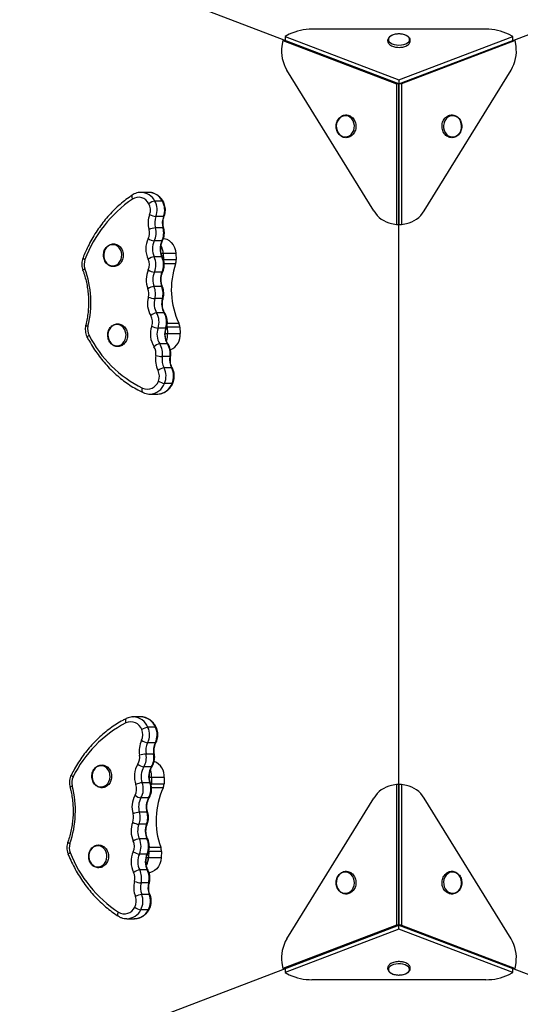
# Model space of a CAD drawing. Units: millimetres. Extents: x -2718 to 2998, y -2388 to 2614.
# Drawn here: x 398 to 711, y 113 to 727 of the extents above; entities that cross this region are included whole.
import ezdxf

# ---------------------------------------------------------------- set-up
doc = ezdxf.new("R2010")
doc.units = ezdxf.units.MM

msp = doc.modelspace()

# ---------------------------------------------------------------- linework, layer by layer
at = {"color": 7, "linetype": 'Continuous', "lineweight": 25}
for p, q in [((634.95, 687.12), (210.22, 849.36)), ((634.95, 687.12), (1059.68, 849.36)), ((689.25, 721.22), (580.65, 721.22)), ((562.37, 714.24), (561.89, 710.67)), ((562.37, 714.24), (633.37, 687.12)), ((563.95, 714.24), (562.37, 714.24)), ((566.51, 718.14), (563.95, 716.79)), ((563.95, 716.79), (634.95, 689.67)), ((563.95, 716.79), (563.95, 714.24)), ((563.95, 714.24), (634.95, 687.12)), ((634.95, 689.67), (705.95, 716.79)), ((634.95, 687.12), (705.95, 714.24)), ((707.53, 714.24), (636.53, 687.12)), ((705.95, 716.79), (703.39, 718.14)), ((705.95, 714.24), (705.95, 716.79)), ((707.53, 714.24), (705.95, 714.24)), ((708.01, 710.67), (707.53, 714.24)), ((619.23, 607.93), (564.93, 695.78)), ((650.67, 607.93), (704.97, 695.78)), ((634.95, 689.67), (634.95, 687.12)), ((634.95, 687.12), (633.37, 687.12)), ((633.37, 687.12), (633.37, 599.36)), ((634.95, 687.12), (634.95, 599.36)), ((636.53, 687.12), (634.95, 687.12)), ((634.95, 162.12), (634.95, 687.12)), ((634.95, 687.05), (634.95, 687.12)), ((636.53, 687.12), (636.53, 599.36)), ((478.72, 619.4), (473.99, 619.4)), ((487.3, 614.03), (482.56, 614.03)), ((487.98, 604.44), (483.25, 604.44)), ((487.67, 597.24), (482.94, 597.24)), ((630.33, 599.93), (633.37, 599.36)), ((633.37, 599.36), (634.95, 599.36)), ((634.95, 599.36), (636.53, 599.36)), ((636.53, 599.36), (639.57, 599.93)), ((486.95, 589.12), (482.22, 589.12)), ((486.91, 579.22), (482.18, 579.22)), ((487.84, 581.3), (488.04, 577.47)), ((495.72, 581.3), (487.84, 581.3)), ((495.72, 581.3), (495.93, 577.47)), ((488.04, 577.47), (495.93, 577.47)), ((487.03, 569.63), (482.3, 569.63)), ((486.88, 560.64), (482.15, 560.64)), ((487.28, 553.14), (482.55, 553.14)), ((488.39, 544.24), (483.66, 544.24)), ((489.3, 534.72), (484.56, 534.72)), ((490.3, 535.22), (490.51, 531.39)), ((498.19, 535.22), (490.3, 535.22)), ((498.19, 535.22), (498.39, 531.39)), ((490.51, 531.39), (498.39, 531.39)), ((490.39, 524.9), (485.66, 524.9)), ((491.97, 516.95), (487.24, 516.95)), ((493.04, 509.85), (488.31, 509.85)), ((493.39, 500.24), (488.66, 500.24)), ((479.42, 493.54), (484.16, 493.54)), ((468.9, 292.04), (469.14, 292.05)), ((473.87, 292.05), (469.14, 292.05)), ((483.02, 285.53), (478.29, 285.53)), ((482.82, 275.91), (478.09, 275.91)), ((481.84, 268.8), (477.11, 268.8)), ((480.38, 260.82), (475.65, 260.82)), ((480.59, 254.14), (480.44, 250.3)), ((488.47, 254.14), (480.59, 254.14)), ((488.47, 254.14), (488.32, 250.3)), ((479.42, 250.97), (474.69, 250.97)), ((480.44, 250.3), (488.32, 250.3)), ((633.37, 249.88), (630.33, 249.32)), ((633.37, 249.88), (633.37, 162.12)), ((634.95, 249.88), (633.37, 249.88)), ((634.95, 249.88), (634.95, 162.12)), ((636.53, 249.88), (634.95, 249.88)), ((636.53, 249.88), (636.53, 162.12)), ((639.57, 249.32), (636.53, 249.88)), ((478.65, 241.43), (473.92, 241.43)), ((564.93, 153.46), (619.23, 241.32)), ((704.97, 153.46), (650.67, 241.32)), ((477.67, 232.51), (472.94, 232.51)), ((477.37, 225.01), (472.64, 225.01)), ((477.65, 216.02), (472.92, 216.02)), ((477.67, 206.44), (472.94, 206.44)), ((478.78, 208.02), (478.63, 204.19)), ((478.63, 204.19), (486.51, 204.19)), ((486.66, 208.02), (478.78, 208.02)), ((486.66, 208.02), (486.51, 204.19)), ((477.85, 196.53), (473.12, 196.53)), ((478.68, 188.43), (473.95, 188.43)), ((479.1, 181.24), (474.37, 181.24)), ((465.15, 166.09), (469.88, 166.09)), ((478.55, 171.64), (473.82, 171.64)), ((210.22, -0.11), (634.95, 162.12)), ((633.37, 162.12), (562.37, 135)), ((634.95, 162.12), (563.95, 135)), ((634.95, 162.12), (633.37, 162.12)), ((634.95, 162.2), (634.95, 162.12)), ((636.53, 162.12), (634.95, 162.12)), ((634.95, 162.12), (705.95, 135)), ((634.95, 159.57), (634.95, 162.12)), ((634.95, 162.12), (1059.68, -0.11)), ((636.53, 162.12), (707.53, 135)), ((634.95, 159.57), (563.95, 132.45)), ((705.95, 132.45), (634.95, 159.57)), ((561.89, 138.58), (562.37, 135)), ((707.53, 135), (708.01, 138.58)), ((562.37, 135), (563.95, 135)), ((563.95, 135), (563.95, 132.45)), ((563.95, 132.45), (566.51, 131.11)), ((703.39, 131.11), (705.95, 132.45)), ((705.95, 135), (707.53, 135)), ((705.95, 132.45), (705.95, 135)), ((580.65, 128.03), (689.25, 128.03))]:
    msp.add_line(p, q, dxfattribs=at)
at = {"color": 8, "linetype": 'Continuous', "lineweight": 25}
for p, q in [((487.84, 581.3), (486.6, 581.3)), ((495.56, 574.83), (488.43, 574.83)), ((490.3, 535.22), (489.87, 535.22)), ((490.35, 537.79), (497.54, 537.79)), ((489.14, 531.39), (490.51, 531.39)), ((480.59, 254.14), (479.23, 254.14)), ((480.05, 250.3), (480.44, 250.3)), ((487.71, 247.73), (480.55, 247.73)), ((479.12, 210.65), (486.26, 210.65)), ((477.37, 204.19), (478.63, 204.19))]:
    msp.add_line(p, q, dxfattribs=at)
at = {"color": 8, "linetype": 'Continuous', "lineweight": 25, "flags": 128}
for points in [[(634.17, 718.3), (632.67, 718.11), (631.3, 717.75), (630.12, 717.23), (629.2, 716.58), (628.59, 715.83), (628.32, 715.03), (628.41, 714.22), (628.86, 713.45), (629.63, 712.75), (630.69, 712.16), (631.98, 711.71), (633.43, 711.44), (634.96, 711.34), (636.49, 711.44), (637.94, 711.72), (639.22, 712.16), (640.28, 712.75), (641.05, 713.45), (641.49, 714.23), (641.58, 715.04), (641.31, 715.84), (640.7, 716.58), (639.77, 717.23), (638.59, 717.75), (637.22, 718.11), (636.02, 718.28)], [(468.53, 617.74), (468.42, 617.65), (468.27, 617.41), (468.18, 617.08), (468.18, 616.69), (468.25, 616.24), (468.39, 615.74), (468.6, 615.23)], [(487.67, 597.24), (487.93, 597.22), (488.09, 597.17), (488.13, 597.11)], [(437.75, 578.6), (437.74, 578.55), (437.79, 578.4), (437.95, 578.21), (438.2, 577.99), (438.55, 577.75), (438.97, 577.51)], [(437.68, 570.76), (437.67, 570.8), (437.72, 570.95), (437.88, 571.13), (438.14, 571.34), (438.49, 571.56), (438.91, 571.8)], [(487.75, 553.28), (487.7, 553.22), (487.54, 553.16), (487.28, 553.14)], [(489.77, 534.87), (489.72, 534.81), (489.56, 534.74), (489.3, 534.72)], [(440.42, 528.87), (440.4, 528.96), (440.43, 529.15), (440.56, 529.39), (440.79, 529.67), (441.11, 529.97), (441.5, 530.28)], [(475.21, 494.51), (475.01, 494.65), (474.82, 494.9), (474.7, 495.25), (474.65, 495.67), (474.67, 496.15), (474.76, 496.67), (474.92, 497.21)], [(464.75, 291), (464.57, 290.86), (464.39, 290.61), (464.27, 290.27), (464.23, 289.85), (464.26, 289.37), (464.35, 288.85), (464.52, 288.31)], [(430.47, 255.97), (430.45, 255.89), (430.48, 255.69), (430.62, 255.46), (430.85, 255.19), (431.17, 254.9), (431.57, 254.6)], [(429.66, 248.17), (429.66, 248.19), (429.72, 248.3), (429.89, 248.44), (430.17, 248.59), (430.54, 248.76), (430.98, 248.93)], [(478.14, 232.38), (478.09, 232.44), (477.93, 232.49), (477.67, 232.51)], [(428.32, 214.03), (428.31, 213.99), (428.37, 213.85), (428.53, 213.68), (428.79, 213.48), (429.14, 213.26), (429.57, 213.04)], [(428.51, 206.19), (428.5, 206.25), (428.55, 206.41), (428.7, 206.6), (428.95, 206.83), (429.29, 207.07), (429.71, 207.33)], [(479.15, 188.55), (479.1, 188.5), (478.94, 188.45), (478.68, 188.43)], [(459.84, 167.65), (459.73, 167.75), (459.57, 167.99), (459.48, 168.32), (459.47, 168.72), (459.53, 169.18), (459.67, 169.67), (459.88, 170.19)]]:
    msp.add_lwpolyline(points, dxfattribs=at)
at = {"color": 7, "linetype": 'Continuous', "lineweight": 25, "flags": 128}
for points in [[(636.02, 718.28), (635.72, 718.3), (634.17, 718.3)], [(600.78, 667.26), (599.51, 666.89), (598.34, 666.19), (597.34, 665.19), (596.57, 663.95), (596.06, 662.53), (595.84, 661.01), (595.92, 659.48), (596.31, 658), (596.97, 656.67), (597.88, 655.56), (598.98, 654.72), (600.21, 654.2), (601.51, 654.03), (602.82, 654.22), (604.04, 654.76), (605.14, 655.61), (606.03, 656.74), (606.68, 658.08), (607.04, 659.56), (607.11, 661.1), (606.88, 662.62), (606.35, 664.03), (605.56, 665.26), (604.55, 666.24), (603.37, 666.92), (602.1, 667.27), (600.78, 667.26)], [(665.44, 666.31), (664.42, 665.35), (663.61, 664.14), (663.06, 662.74), (662.8, 661.23), (662.84, 659.69), (663.18, 658.2), (663.81, 656.84), (664.69, 655.7), (665.76, 654.82), (666.98, 654.25), (668.28, 654.04), (669.59, 654.18), (670.83, 654.67), (671.94, 655.48), (672.87, 656.57), (673.55, 657.89), (673.96, 659.35), (674.07, 660.89), (673.87, 662.41), (673.38, 663.84), (672.63, 665.1), (671.65, 666.12), (670.49, 666.85), (669.22, 667.24), (667.91, 667.28), (666.63, 666.96), (665.44, 666.31)], [(487.93, 590.63), (488.37, 590.58), (489.99, 590.13), (491.51, 589.32), (492.86, 588.17), (493.99, 586.74), (494.87, 585.07), (495.46, 583.23), (495.72, 581.3)], [(461.91, 580.61), (461.68, 582.13), (461.16, 583.54), (460.37, 584.77), (459.36, 585.76), (458.19, 586.45), (456.91, 586.79), (455.6, 586.79), (454.32, 586.42), (453.15, 585.73), (452.15, 584.73), (451.38, 583.49), (450.86, 582.07), (450.64, 580.55), (450.72, 579.01), (451.11, 577.54), (451.77, 576.21), (452.67, 575.09), (453.77, 574.25), (455, 573.73), (456.31, 573.56), (457.61, 573.75), (458.84, 574.28), (459.93, 575.13), (460.82, 576.26), (461.47, 577.6), (461.84, 579.08), (461.91, 580.61)], [(464.59, 530.71), (464.35, 532.23), (463.83, 533.64), (463.04, 534.87), (462.03, 535.86), (460.86, 536.54), (459.58, 536.89), (458.27, 536.89), (456.99, 536.52), (455.83, 535.82), (454.83, 534.83), (454.05, 533.59), (453.53, 532.17), (453.31, 530.65), (453.39, 529.11), (453.78, 527.64), (454.44, 526.31), (455.34, 525.19), (456.44, 524.35), (457.67, 523.83), (458.98, 523.66), (460.28, 523.84), (461.51, 524.38), (462.6, 525.23), (463.5, 526.36), (464.15, 527.7), (464.52, 529.17), (464.59, 530.71)], [(454.66, 254.64), (454.57, 256.17), (454.18, 257.65), (453.51, 258.97), (452.6, 260.08), (451.49, 260.91), (450.25, 261.42), (448.95, 261.58), (447.65, 261.38), (446.42, 260.84), (445.34, 259.98), (444.45, 258.84), (443.81, 257.5), (443.45, 256.02), (443.39, 254.48), (443.63, 252.96), (444.16, 251.56), (444.96, 250.33), (445.97, 249.35), (447.15, 248.68), (448.43, 248.34), (449.74, 248.36), (451.01, 248.73), (452.18, 249.44), (453.17, 250.45), (453.94, 251.69), (454.45, 253.12), (454.66, 254.64)], [(452.7, 204.69), (452.6, 206.23), (452.21, 207.7), (451.54, 209.02), (450.63, 210.13), (449.53, 210.96), (448.29, 211.47), (446.99, 211.63), (445.69, 211.44), (444.46, 210.89), (443.37, 210.03), (442.49, 208.9), (441.84, 207.55), (441.48, 206.07), (441.42, 204.53), (441.67, 203.02), (442.2, 201.61), (443, 200.38), (444.01, 199.41), (445.19, 198.73), (446.47, 198.39), (447.78, 198.41), (449.05, 198.79), (450.21, 199.49), (451.21, 200.5), (451.98, 201.75), (452.48, 203.17), (452.7, 204.69)], [(478.78, 208.41), (478.78, 208.36), (478.78, 208.02)], [(486.51, 204.19), (486.27, 202.25), (485.71, 200.4), (484.86, 198.72), (483.75, 197.26), (482.41, 196.09), (480.9, 195.24), (479.29, 194.76), (478.99, 194.72)], [(606.59, 191.38), (605.9, 192.69), (604.98, 193.78), (603.86, 194.59), (602.61, 195.07), (601.31, 195.21), (600.01, 194.98), (598.79, 194.41), (597.72, 193.53), (596.85, 192.37), (596.23, 191.02), (595.89, 189.53), (595.85, 187.99), (596.12, 186.48), (596.67, 185.08), (597.49, 183.87), (598.52, 182.92), (599.71, 182.27), (600.99, 181.96), (602.3, 182), (603.57, 182.4), (604.72, 183.14), (605.7, 184.16), (606.45, 185.43), (606.93, 186.86), (607.12, 188.38), (607.01, 189.92), (606.59, 191.38)], [(672.57, 193.08), (671.58, 194.08), (670.41, 194.78), (669.14, 195.16), (667.83, 195.17), (666.55, 194.83), (665.37, 194.16), (664.36, 193.18), (663.57, 191.95), (663.03, 190.54), (662.79, 189.03), (662.85, 187.49), (663.22, 186.01), (663.86, 184.67), (664.75, 183.53), (665.84, 182.67), (667.06, 182.13), (668.36, 181.93), (669.67, 182.1), (670.9, 182.61), (672.01, 183.44), (672.92, 184.55), (673.59, 185.88), (673.97, 187.35), (674.06, 188.89), (673.85, 190.41), (673.34, 191.83), (672.57, 193.08)], [(637.45, 137.64), (635.97, 137.86), (634.43, 137.89), (632.91, 137.73), (631.51, 137.4), (630.29, 136.9), (629.33, 136.27), (628.67, 135.53), (628.34, 134.74), (628.38, 133.93), (628.76, 133.15), (629.48, 132.43), (630.5, 131.82), (631.75, 131.35), (633.18, 131.05), (634.7, 130.92), (636.24, 130.99), (637.71, 131.24), (639.03, 131.66), (640.12, 132.22), (640.94, 132.91), (641.44, 133.68), (641.59, 134.48), (641.38, 135.29), (640.82, 136.04), (639.94, 136.71), (638.8, 137.25), (637.45, 137.64)]]:
    msp.add_lwpolyline(points, dxfattribs=at)
at = {"color": 7, "linetype": 'Continuous', "lineweight": 25}
for centre, radius, start, end in [((580.03, 690.08), 31.15, 88.84951, 115.72092), ((689.87, 690.08), 31.15, 64.27908, 91.15049), ((584.39, 707.51), 22.72, 172.01277, 211.07204), ((685.51, 707.51), 22.72, 328.92796, 7.98723), ((513.61, 549.38), 79.77, 124.34998, 159.34981), ((472.45, 609.21), 7.15, 26.08856, 122.57224), ((483.69, 606.62), 7.49, 98.61951, 130.02561), ((471.93, 608.5), 7.94, 339.11158, 29.05851), ((472.62, 608.5), 11.38, 339.11158, 29.05851), ((477.35, 608.5), 11.38, 339.11158, 29.05851), ((493.37, 600.37), 14.99, 159.27388, 195.76322), ((484.35, 614.74), 10.36, 241.08461, 263.88603), ((494.01, 600.37), 11.51, 159.27388, 195.76322), ((498.74, 600.37), 11.51, 159.27388, 195.76322), ((633.8, 616.45), 16.88, 210.32173, 258.14103), ((636.1, 616.45), 16.88, 281.85897, 329.67827), ((471.27, 594.12), 7.97, 334.07123, 15.84793), ((484.03, 583.72), 13.56, 94.61862, 112.04838), ((471.94, 594.12), 11.43, 334.07123, 15.84793), ((476.67, 594.12), 11.43, 334.07123, 15.84793), ((491.79, 584.13), 14.85, 154.0244, 205.52984), ((483.34, 597.4), 8.35, 234.10262, 262.3245), ((492.47, 584.13), 11.4, 154.0244, 205.52984), ((497.2, 584.13), 11.4, 154.0244, 205.52984), ((476.65, 580.75), 11.2, 2.79336, 28.46311), ((476.65, 580.75), 11.2, 2.79874, 28.10631), ((483.3, 570.79), 8.49, 97.5384, 125.29211), ((471.21, 574.3), 7.96, 335.85977, 25.50641), ((471.88, 574.3), 11.41, 335.85977, 25.50641), ((476.61, 574.3), 11.41, 335.85977, 25.50641), ((446.54, 574.58), 8.11, 158.81863, 200.04301), ((381.02, 550.72), 61.62, 346.12111, 20.00642), ((542.09, 558.75), 49.23, 160.93439, 205.19314), ((488.99, 577.09), 6.95, 341.01149, 3.14191), ((492.08, 564.96), 14.91, 155.89881, 202.18751), ((483.41, 578.53), 8.96, 236.56763, 262.88078), ((492.74, 564.96), 11.44, 155.89881, 202.18751), ((497.47, 564.96), 11.44, 155.89881, 202.18751), ((483.25, 550.98), 9.72, 96.53469, 120.81569), ((470.85, 556.31), 8.01, 343.99766, 22.12987), ((471.5, 556.31), 11.49, 343.99766, 22.12987), ((476.24, 556.31), 11.49, 343.99766, 22.12987), ((492.75, 549.98), 14.79, 163.82287, 210.36888), ((483.64, 566.47), 13.38, 247.64537, 265.31547), ((493.45, 549.98), 11.35, 163.82287, 210.36888), ((498.18, 549.98), 11.35, 163.82287, 210.36888), ((484.78, 537.14), 7.19, 99.01009, 131.71429), ((473.16, 538.51), 7.92, 340.54375, 30.35318), ((473.85, 538.5), 11.36, 340.54375, 30.35318), ((478.58, 538.5), 11.36, 340.54375, 30.35318), ((448.65, 533.99), 8.05, 165.98973, 207.42247), ((494.54, 530.94), 14.75, 160.48912, 212.22707), ((485.66, 545.79), 11.13, 243.09948, 264.32873), ((495.24, 530.94), 11.32, 160.48912, 212.22707), ((499.97, 530.94), 11.32, 160.48912, 212.22707), ((483.32, 534.85), 6.99, 3.05246, 10.81811), ((483.32, 534.85), 6.99, 3.05315, 10.45501), ((491.4, 534.88), 6.79, 2.90164, 25.37084), ((508.28, 564.36), 74.98, 207.04093, 243.58184), ((478.99, 530.75), 11.53, 340.15696, 3.18827), ((478.99, 530.75), 11.54, 340.55922, 3.18429), ((488.56, 530.33), 9.89, 292.33443, 6.21051), ((486.79, 518.19), 6.8, 99.57457, 134.13599), ((475.43, 518.88), 7.84, 350.09242, 32.33676), ((476.16, 518.88), 11.25, 350.09242, 32.33676), ((480.89, 518.88), 11.25, 350.09242, 32.33676), ((497.76, 515.02), 14.82, 170.24497, 207.01675), ((488.32, 539.07), 22.15, 256.52467, 267.20154), ((498.45, 515.02), 11.38, 170.24497, 207.01675), ((503.18, 515.02), 11.38, 170.24497, 207.01675), ((489.43, 501.88), 8.05, 97.98862, 127.27418), ((477.47, 504.68), 7.95, 337.10479, 26.98166), ((478.15, 504.68), 11.41, 337.10479, 26.98166), ((482.88, 504.68), 11.41, 337.10479, 26.98166), ((477.84, 503.97), 7.35, 246.6276, 341.09927), ((489.76, 509.62), 9.45, 238.28601, 263.26533), ((467.57, 281.66), 7.32, 19.82219, 114.5987), ((499.59, 221.07), 75.84, 117.5479, 153.76226), ((467.17, 280.94), 7.96, 333.83833, 23.70028), ((479.4, 276.47), 9.13, 96.98285, 122.82438), ((467.85, 280.94), 11.41, 333.83833, 23.70028), ((472.58, 280.94), 11.41, 333.83833, 23.70028), ((487.64, 270.88), 14.85, 153.82953, 190.546), ((479.2, 284.13), 8.29, 233.82614, 262.26176), ((488.32, 270.88), 11.4, 153.82953, 190.546), ((493.05, 270.88), 11.4, 153.82953, 190.546), ((465.31, 266.71), 7.86, 328.52748, 10.68969), ((478.19, 248.4), 20.43, 93.03842, 104.61715), ((466.03, 266.7), 11.28, 328.52748, 10.68969), ((470.76, 266.7), 11.28, 328.52748, 10.68969), ((484.63, 254.9), 14.78, 148.61639, 200.29864), ((476.78, 267.69), 6.97, 226.94804, 260.67873), ((485.33, 254.91), 11.34, 148.61639, 200.29864), ((490.06, 254.91), 11.34, 148.61639, 200.29864), ((469.1, 254.62), 11.5, 357.60632, 20.98102), ((469.1, 254.61), 11.5, 357.61001, 20.63366), ((478.48, 254.93), 10.03, 355.43401, 68.39963), ((438.78, 250.99), 8.07, 153.41743, 194.80239), ((371.34, 233.3), 61.66, 340.8149, 14.68346), ((463.33, 247.03), 7.93, 330.48432, 20.24809), ((475.79, 240.35), 10.68, 95.91704, 118.02098), ((464.02, 247.04), 11.38, 330.48432, 20.24809), ((468.75, 247.04), 11.38, 330.48432, 20.24809), ((473.44, 250.58), 7.01, 350.98294, 357.75736), ((473.43, 250.58), 7.01, 351.32823, 357.75681), ((532.62, 227.4), 49.29, 155.64157, 199.85679), ((481.51, 250.55), 6.82, 335.4867, 357.90029), ((633.8, 232.79), 16.88, 101.85897, 149.67827), ((636.1, 232.79), 16.88, 30.32173, 78.14103), ((483.12, 235.83), 14.81, 150.47591, 196.96532), ((475.04, 248.73), 7.38, 229.37554, 261.24227), ((483.81, 235.83), 11.37, 150.47591, 196.96532), ((488.54, 235.83), 11.37, 150.47591, 196.96532), ((461.28, 229.19), 8.02, 338.69245, 16.80591), ((474.03, 219.82), 12.74, 94.92809, 113.48358), ((461.93, 229.19), 11.5, 338.69245, 16.80591), ((466.66, 229.19), 11.5, 338.69245, 16.80591), ((482.63, 220.84), 14.9, 158.61915, 204.91944), ((473.75, 235.03), 10.08, 240.29903, 263.71248), ((483.29, 220.84), 11.44, 158.61915, 204.91944), ((488.02, 220.84), 11.44, 158.61915, 204.91944), ((474.03, 207.41), 8.68, 97.36826, 124.53896), ((462.57, 211.21), 11.42, 335.30713, 24.95125), ((467.3, 211.21), 11.42, 335.30713, 24.95125), ((437.23, 210.37), 8.11, 160.76564, 201.99745), ((461.9, 211.21), 7.96, 335.30713, 24.95125), ((479.73, 208.3), 6.93, 357.6598, 19.82439), ((503.14, 236.15), 78.88, 201.42894, 236.73751), ((482.61, 201.67), 14.85, 155.27952, 206.79087), ((474.05, 215.13), 8.77, 235.81277, 262.71102), ((483.29, 201.67), 11.4, 155.27952, 206.79087), ((488.02, 201.67), 11.4, 155.27952, 206.79087), ((467.38, 204.58), 11.25, 332.65731, 357.99977), ((467.38, 204.58), 11.26, 333.00701, 357.99471), ((474.24, 188.51), 8.1, 97.92575, 126.99834), ((462.25, 191.4), 7.96, 344.94625, 26.76475), ((462.93, 191.39), 11.42, 344.94625, 26.76475), ((467.66, 191.39), 11.42, 344.94625, 26.76475), ((484.41, 185.46), 14.98, 165.04007, 201.54896), ((475.04, 202.68), 14.29, 249.08301, 265.62428), ((485.06, 185.46), 11.5, 165.04007, 201.54896), ((489.79, 185.46), 11.5, 165.04007, 201.54896), ((463.1, 177.02), 7.94, 331.77179, 21.68523), ((475.47, 171.33), 9.97, 96.36075, 120.03176), ((463.78, 177.03), 11.39, 331.77179, 21.68523), ((468.51, 177.03), 11.39, 331.77179, 21.68523), ((463.61, 176.31), 7.17, 238.63908, 334.89676), ((474.94, 179.26), 7.7, 231.06824, 261.63212), ((584.39, 141.73), 22.72, 148.92796, 187.98723), ((685.51, 141.73), 22.72, 352.01277, 31.07204), ((580.03, 159.16), 31.15, 244.27908, 271.15049), ((689.87, 159.16), 31.15, 268.84951, 295.72092)]:
    msp.add_arc(centre, radius, start, end, dxfattribs=at)
at = {"color": 8, "linetype": 'Continuous', "lineweight": 25}
for centre, radius, start, end in [((473.71, 609.44), 9.97, 27.40336, 88.38298), ((478.44, 609.44), 9.97, 27.40246, 88.41438), ((487.39, 613.54), 0.496, 37.67825, 100.84739), ((488.1, 604.88), 0.46, 255.49967, 321.42845), ((487.05, 589.59), 0.479, 257.69154, 322.73575), ((487.02, 578.75), 0.476, 37.26696, 102.51803), ((487.14, 570.09), 0.47, 256.85745, 322.59059), ((486.99, 560.19), 0.463, 37.91187, 103.96953), ((488.48, 543.75), 0.505, 38.0601, 100.24265), ((441.05, 537.94), 2.02, 219.53377, 263.75332), ((490.47, 524.39), 0.517, 38.8061, 99.38009), ((492.1, 517.49), 0.558, 255.97011, 304.99532), ((493.14, 509.38), 0.484, 37.30059, 101.82998), ((478.98, 503.86), 10.33, 273.01982, 339.49159), ((483.72, 503.85), 10.32, 272.40293, 339.51209), ((493.5, 500.69), 0.465, 256.30327, 322.31292), ((468.73, 281.79), 10.27, 21.38737, 87.71447), ((473.46, 281.79), 10.27, 21.38737, 87.71447), ((483.13, 285.07), 0.468, 37.49077, 103.34163), ((482.92, 276.38), 0.48, 257.78756, 322.73265), ((481.98, 268.28), 0.533, 52.84276, 104.5935), ((480.47, 261.32), 0.511, 260.23583, 321.55075), ((479.54, 250.53), 0.458, 38.8082, 104.77389), ((478.74, 241.92), 0.499, 259.36787, 322.19523), ((477.49, 225.46), 0.461, 255.70756, 321.74349), ((477.76, 215.56), 0.474, 37.28486, 102.77825), ((477.78, 206.9), 0.472, 257.10427, 322.68497), ((477.95, 196.06), 0.483, 37.27884, 101.928), ((479.21, 180.79), 0.461, 38.14002, 104.20037), ((464.85, 176.1), 10.01, 271.61255, 333.53441), ((469.58, 176.1), 10.02, 271.68456, 333.53229), ((478.64, 172.12), 0.491, 258.76052, 322.51095)]:
    msp.add_arc(centre, radius, start, end, dxfattribs=at)
at = {"color": 7, "linetype": 'Continuous', "lineweight": 25}
for points, knots in [([(634.17, 718.3), (633.91, 718.28), (633.16, 718.22), (631.96, 717.98), (630.65, 717.54), (629.52, 716.93), (628.66, 716.2), (628.1, 715.37), (627.82, 714.48), (627.86, 713.56), (628.21, 712.69), (628.83, 711.91), (629.7, 711.23), (630.81, 710.67), (632.13, 710.25), (633.57, 710), (635.07, 709.93), (636.56, 710.03), (637.99, 710.31), (639.29, 710.75), (640.41, 711.36), (641.26, 712.1), (641.82, 712.93), (642.08, 713.82), (642.04, 714.74), (641.67, 715.62), (641.05, 716.39), (640.18, 717.06), (639.05, 717.62), (637.73, 718.03), (636.69, 718.24), (636.1, 718.26), (636.01, 718.26)], [0, 0, 0, 0, 0.0191164, 0.0553657, 0.091936, 0.1289971, 0.1666527, 0.1990809, 0.2298354, 0.2626117, 0.2943553, 0.3266844, 0.361088, 0.3972267, 0.4337874, 0.4701439, 0.5063331, 0.5425035, 0.5787952, 0.6153768, 0.6524548, 0.6901249, 0.7224833, 0.7532047, 0.7859211, 0.8176484, 0.8500247, 0.8844915, 0.9206615, 0.9572186, 0.9935688, 1, 1, 1, 1]), ([(601.13, 667.71), (600.88, 667.67), (600.2, 667.54), (599.15, 667.08), (598.05, 666.29), (597.11, 665.24), (596.39, 663.99), (595.91, 662.59), (595.69, 661.1), (595.75, 659.58), (596.09, 658.12), (596.69, 656.76), (597.53, 655.58), (598.57, 654.62), (599.77, 653.95), (601.06, 653.58), (602.38, 653.54), (603.68, 653.81), (604.88, 654.39), (605.96, 655.24), (606.86, 656.33), (607.54, 657.61), (607.97, 659.04), (608.13, 660.54), (608.02, 662.05), (607.63, 663.5), (606.98, 664.83), (606.1, 665.97), (605.02, 666.87), (603.8, 667.48), (602.48, 667.81), (601.58, 667.75), (601.13, 667.71)], [0, 0, 0, 0, 0.01909, 0.052242, 0.085498, 0.118968, 0.152669, 0.186557, 0.220574, 0.254679, 0.288848, 0.323053, 0.357253, 0.391366, 0.425284, 0.458923, 0.492283, 0.525478, 0.558639, 0.591931, 0.625447, 0.659188, 0.693105, 0.727142, 0.761261, 0.795439, 0.829648, 0.863838, 0.897922, 0.931792, 0.965373, 1, 1, 1, 1]), ([(664.67, 666.66), (664.47, 666.5), (663.91, 666.06), (663.13, 665.13), (662.42, 663.87), (661.96, 662.45), (661.77, 660.96), (661.86, 659.45), (662.22, 657.99), (662.85, 656.64), (663.71, 655.48), (664.77, 654.55), (665.97, 653.9), (667.27, 653.57), (668.59, 653.55), (669.88, 653.85), (671.08, 654.46), (672.14, 655.33), (673.02, 656.44), (673.68, 657.74), (674.09, 659.17), (674.22, 660.68), (674.08, 662.18), (673.67, 663.63), (673, 664.94), (672.09, 666.06), (671, 666.94), (669.77, 667.53), (668.46, 667.81), (667.15, 667.75), (665.84, 667.4), (665.07, 666.91), (664.67, 666.66)], [0, 0, 0, 0, 0.0189325, 0.0524848, 0.0862054, 0.1201074, 0.1541342, 0.1882462, 0.2224194, 0.256627, 0.2908224, 0.3249219, 0.3588178, 0.3924289, 0.4257669, 0.4589556, 0.4921227, 0.5254329, 0.5589706, 0.5927309, 0.626661, 0.6607068, 0.6948324, 0.7290144, 0.7632243, 0.7974089, 0.8314776, 0.8653228, 0.8988766, 0.9321732, 0.9653449, 1, 1, 1, 1]), ([(468.53, 617.74), (467.84, 617.27), (465.85, 615.93), (462.69, 613.51), (459.09, 610.4), (455.67, 607.04), (452.42, 603.45), (449.37, 599.63), (446.52, 595.6), (443.88, 591.37), (441.47, 586.97), (439.42, 582.71), (438.27, 579.87), (437.75, 578.6)], [0, 0, 0, 0, 0.051755, 0.148283, 0.244853, 0.341478, 0.438154, 0.534876, 0.631639, 0.728437, 0.825264, 0.922117, 1, 1, 1, 1]), ([(473.99, 619.36), (473.7, 619.37), (472.82, 619.4), (471.38, 619.09), (469.84, 618.53), (468.93, 617.98), (468.53, 617.74)], [0, 0, 0, 0, 0.153974, 0.456552, 0.758709, 1, 1, 1, 1]), ([(487.78, 613.84), (487.59, 614.16), (487.06, 615.03), (486.01, 616.29), (484.6, 617.51), (483.03, 618.46), (481.34, 619.09), (479.85, 619.4), (478.94, 619.37), (478.62, 619.36)], [0, 0, 0, 0, 0.096606, 0.261721, 0.426468, 0.589932, 0.751798, 0.912045, 1, 1, 1, 1]), ([(488.46, 604.6), (488.57, 604.93), (488.88, 605.81), (489.16, 607.34), (489.2, 609.13), (488.96, 610.91), (488.48, 612.5), (488, 613.43), (487.78, 613.84)], [0, 0, 0, 0, 0.1106, 0.295248, 0.480646, 0.666817, 0.853524, 1, 1, 1, 1]), ([(488.13, 597.11), (488.06, 597.38), (487.85, 598.2), (487.67, 599.64), (487.69, 601.39), (487.94, 603.08), (488.29, 604.1), (488.46, 604.6)], [0, 0, 0, 0, 0.110216, 0.337328, 0.564405, 0.791129, 1, 1, 1, 1]), ([(487.44, 589.3), (487.58, 589.62), (487.97, 590.46), (488.38, 591.95), (488.59, 593.72), (488.52, 595.47), (488.26, 596.58), (488.13, 597.11)], [0, 0, 0, 0, 0.132683, 0.352609, 0.5735, 0.795457, 1, 1, 1, 1]), ([(462.88, 580.63), (462.85, 580.91), (462.79, 581.68), (462.47, 582.92), (461.84, 584.26), (460.97, 585.42), (459.91, 586.34), (458.7, 586.98), (457.4, 587.31), (456.08, 587.31), (454.79, 587), (453.59, 586.39), (452.54, 585.51), (451.67, 584.4), (451.01, 583.1), (450.61, 581.66), (450.48, 580.15), (450.63, 578.65), (451.05, 577.21), (451.73, 575.9), (452.64, 574.78), (453.73, 573.91), (454.97, 573.33), (456.27, 573.06), (457.59, 573.12), (458.87, 573.49), (460.04, 574.15), (461.06, 575.08), (461.89, 576.23), (462.5, 577.57), (462.84, 579), (462.91, 580.04), (462.88, 580.57), (462.88, 580.63)], [0, 0, 0, 0, 0.018672, 0.052796, 0.087003, 0.121197, 0.155292, 0.18918, 0.222783, 0.256115, 0.289301, 0.322469, 0.355784, 0.389327, 0.423092, 0.457025, 0.491072, 0.525199, 0.559382, 0.593591, 0.627773, 0.661837, 0.695674, 0.72922, 0.762511, 0.79568, 0.828865, 0.862221, 0.895809, 0.929611, 0.96357, 0.995916, 1, 1, 1, 1]), ([(487.4, 579.04), (487.29, 579.28), (486.94, 580.03), (486.53, 581.39), (486.25, 583.11), (486.23, 584.87), (486.47, 586.6), (486.88, 588.09), (487.27, 588.95), (487.44, 589.3)], [0, 0, 0, 0, 0.078191, 0.240407, 0.402487, 0.564205, 0.725659, 0.886908, 1, 1, 1, 1]), ([(437.75, 578.6), (437.64, 578.27), (437.32, 577.39), (437.03, 575.86), (436.97, 574.06), (437.17, 572.33), (437.51, 571.26), (437.67, 570.76)], [0, 0, 0, 0, 0.132756, 0.354615, 0.577364, 0.801036, 1, 1, 1, 1]), ([(487.51, 569.8), (487.64, 570.13), (488.01, 570.99), (488.37, 572.49), (488.52, 574.27), (488.38, 576.06), (488, 577.67), (487.58, 578.62), (487.4, 579.04)], [0, 0, 0, 0, 0.111372, 0.296478, 0.482372, 0.669117, 0.856493, 1, 1, 1, 1]), ([(437.67, 570.76), (437.9, 570.13), (438.56, 568.29), (439.46, 565.14), (440.3, 561.29), (440.87, 557.38), (441.19, 553.43), (441.23, 549.47), (441.02, 545.51), (440.53, 541.58), (439.97, 538.64), (439.58, 537.01), (439.5, 536.66)], [0, 0, 0, 0, 0.058668, 0.172379, 0.286099, 0.399798, 0.513481, 0.62715, 0.740808, 0.854458, 0.968102, 1, 1, 1, 1]), ([(487.36, 560.47), (487.26, 560.73), (486.96, 561.5), (486.62, 562.9), (486.44, 564.64), (486.52, 566.39), (486.85, 568.07), (487.23, 569.19), (487.48, 569.74), (487.51, 569.8)], [0, 0, 0, 0, 0.086945, 0.266831, 0.446629, 0.626079, 0.805261, 0.975562, 1, 1, 1, 1]), ([(487.75, 553.27), (487.83, 553.62), (488.07, 554.53), (488.21, 556.07), (488.11, 557.86), (487.79, 559.34), (487.47, 560.18), (487.36, 560.47)], [0, 0, 0, 0, 0.144061, 0.385855, 0.628593, 0.872189, 1, 1, 1, 1]), ([(488.87, 544.06), (488.75, 544.28), (488.34, 544.98), (487.82, 546.28), (487.41, 547.97), (487.24, 549.71), (487.33, 551.44), (487.56, 552.62), (487.73, 553.21), (487.75, 553.27)], [0, 0, 0, 0, 0.08667, 0.267353, 0.447739, 0.62761, 0.807133, 0.977305, 1, 1, 1, 1]), ([(489.77, 534.87), (489.87, 535.2), (490.16, 536.1), (490.4, 537.63), (490.4, 539.42), (490.11, 541.19), (489.59, 542.76), (489.09, 543.67), (488.87, 544.06)], [0, 0, 0, 0, 0.110927, 0.296449, 0.482713, 0.669723, 0.857227, 1, 1, 1, 1]), ([(439.5, 536.66), (439.42, 536.31), (439.22, 535.38), (439.13, 533.83), (439.3, 532.03), (439.72, 530.35), (440.2, 529.34), (440.42, 528.87)], [0, 0, 0, 0, 0.132098, 0.35457, 0.577887, 0.801912, 1, 1, 1, 1]), ([(465.55, 530.73), (465.53, 531.01), (465.46, 531.78), (465.14, 533.02), (464.51, 534.36), (463.64, 535.52), (462.58, 536.44), (461.37, 537.08), (460.07, 537.41), (458.75, 537.41), (457.46, 537.1), (456.27, 536.49), (455.21, 535.61), (454.34, 534.5), (453.68, 533.19), (453.28, 531.76), (453.15, 530.25), (453.3, 528.74), (453.72, 527.3), (454.4, 525.99), (455.31, 524.88), (456.4, 524.01), (457.64, 523.43), (458.94, 523.16), (460.26, 523.22), (461.54, 523.59), (462.71, 524.25), (463.73, 525.18), (464.57, 526.33), (465.17, 527.67), (465.52, 529.1), (465.58, 530.14), (465.55, 530.67), (465.55, 530.73)], [0, 0, 0, 0, 0.018672, 0.052796, 0.087003, 0.121197, 0.155292, 0.18918, 0.222783, 0.256115, 0.289301, 0.322469, 0.355784, 0.389327, 0.423092, 0.457025, 0.491072, 0.525199, 0.559382, 0.593591, 0.627773, 0.661837, 0.695674, 0.72922, 0.762511, 0.79568, 0.828865, 0.862221, 0.895809, 0.929611, 0.96357, 0.995916, 1, 1, 1, 1]), ([(490.88, 524.71), (490.74, 524.93), (490.32, 525.61), (489.76, 526.88), (489.29, 528.55), (489.07, 530.29), (489.11, 532.04), (489.36, 533.59), (489.65, 534.5), (489.77, 534.87)], [0, 0, 0, 0, 0.077971, 0.240875, 0.403443, 0.565495, 0.72721, 0.888675, 1, 1, 1, 1]), ([(440.42, 528.87), (440.85, 528.09), (442.07, 525.83), (444.27, 522.23), (447.08, 518.16), (450.1, 514.29), (453.31, 510.64), (456.71, 507.23), (460.28, 504.06), (464, 501.15), (467.87, 498.52), (471.61, 496.3), (474.09, 495.06), (475.21, 494.51)], [0, 0, 0, 0, 0.051596, 0.148423, 0.24525, 0.342051, 0.43882, 0.535552, 0.632241, 0.728879, 0.825463, 0.921986, 1, 1, 1, 1]), ([(492.42, 517.03), (492.47, 517.38), (492.6, 518.32), (492.58, 519.87), (492.27, 521.64), (491.71, 523.29), (491.15, 524.25), (490.88, 524.71)], [0, 0, 0, 0, 0.131197, 0.352544, 0.574739, 0.797505, 1, 1, 1, 1]), ([(493.53, 509.67), (493.41, 509.91), (493.05, 510.64), (492.6, 511.99), (492.29, 513.7), (492.21, 515.41), (492.35, 516.51), (492.42, 517.03)], [0, 0, 0, 0, 0.1098265, 0.3379859, 0.5659073, 0.7932826, 1, 1, 1, 1]), ([(493.87, 500.41), (493.99, 500.73), (494.33, 501.6), (494.66, 503.11), (494.78, 504.9), (494.59, 506.68), (494.17, 508.3), (493.73, 509.25), (493.53, 509.67)], [0, 0, 0, 0, 0.110791, 0.295261, 0.4805, 0.666558, 0.85321, 1, 1, 1, 1]), ([(483.97, 493.57), (484.12, 493.56), (484.85, 493.5), (486.16, 493.71), (487.84, 494.21), (489.42, 495.02), (490.86, 496.1), (492.13, 497.43), (493.15, 498.88), (493.64, 499.93), (493.87, 500.41)], [0, 0, 0, 0, 0.0361206, 0.1760663, 0.315658, 0.4554681, 0.5960363, 0.7376926, 0.8805257, 1, 1, 1, 1]), ([(475.21, 494.51), (475.54, 494.36), (476.42, 493.98), (477.88, 493.6), (479, 493.57), (479.53, 493.56)], [0, 0, 0, 0, 0.245385, 0.641461, 1, 1, 1, 1]), ([(464.75, 291), (464.02, 290.62), (461.92, 289.54), (458.55, 287.54), (454.69, 284.91), (450.97, 282.01), (447.41, 278.85), (444.01, 275.44), (440.8, 271.8), (437.79, 267.94), (434.98, 263.87), (432.54, 259.87), (431.11, 257.18), (430.47, 255.97)], [0, 0, 0, 0, 0.051755, 0.148122, 0.244533, 0.341004, 0.437532, 0.534114, 0.630746, 0.727424, 0.82414, 0.920891, 1, 1, 1, 1]), ([(468.88, 292.01), (468.47, 292), (467.48, 291.96), (466.09, 291.6), (465.15, 291.18), (464.75, 291)], [0, 0, 0, 0, 0.287511, 0.694709, 1, 1, 1, 1]), ([(483.5, 285.36), (483.34, 285.7), (482.9, 286.62), (481.98, 287.99), (480.7, 289.38), (479.22, 290.51), (477.6, 291.36), (475.89, 291.86), (474.68, 292.08), (474.05, 292.04), (474.02, 292.03)], [0, 0, 0, 0, 0.088608, 0.24103, 0.393333, 0.544725, 0.694809, 0.843378, 0.990525, 1, 1, 1, 1]), ([(483.3, 276.09), (483.45, 276.41), (483.84, 277.25), (484.26, 278.74), (484.47, 280.51), (484.39, 282.3), (484.07, 283.94), (483.68, 284.92), (483.5, 285.36)], [0, 0, 0, 0, 0.111095, 0.295181, 0.480077, 0.66587, 0.852346, 1, 1, 1, 1]), ([(482.3, 268.71), (482.25, 268.98), (482.12, 269.83), (482.07, 271.29), (482.25, 273.02), (482.66, 274.65), (483.09, 275.63), (483.3, 276.09)], [0, 0, 0, 0, 0.110411, 0.337396, 0.564357, 0.791013, 1, 1, 1, 1]), ([(480.87, 261), (481.04, 261.3), (481.51, 262.1), (482.06, 263.53), (482.43, 265.26), (482.53, 267.01), (482.37, 268.15), (482.3, 268.71)], [0, 0, 0, 0, 0.133152, 0.351846, 0.571613, 0.792627, 1, 1, 1, 1]), ([(455.62, 254.62), (455.62, 254.9), (455.63, 255.67), (455.43, 256.94), (454.93, 258.35), (454.17, 259.61), (453.2, 260.65), (452.06, 261.44), (450.8, 261.93), (449.48, 262.1), (448.17, 261.94), (446.92, 261.48), (445.79, 260.73), (444.82, 259.73), (444.05, 258.52), (443.52, 257.14), (443.25, 255.66), (443.26, 254.15), (443.54, 252.66), (444.09, 251.28), (444.89, 250.06), (445.9, 249.06), (447.07, 248.33), (448.35, 247.9), (449.67, 247.79), (450.97, 248.01), (452.2, 248.53), (453.31, 249.33), (454.24, 250.37), (454.97, 251.62), (455.44, 253), (455.59, 254.03), (455.62, 254.56), (455.62, 254.62)], [0, 0, 0, 0, 0.018667, 0.052773, 0.086967, 0.121175, 0.155333, 0.189339, 0.22309, 0.256549, 0.289787, 0.322941, 0.356166, 0.38959, 0.423249, 0.457105, 0.4911, 0.52519, 0.559348, 0.593549, 0.627754, 0.66189, 0.695854, 0.729549, 0.762956, 0.796169, 0.829323, 0.862579, 0.896049, 0.929749, 0.963636, 0.995978, 1, 1, 1, 1]), ([(479.9, 250.82), (479.81, 251.08), (479.53, 251.87), (479.24, 253.28), (479.13, 255.03), (479.27, 256.78), (479.66, 258.46), (480.21, 259.88), (480.67, 260.67), (480.87, 261)], [0, 0, 0, 0, 0.078381, 0.240313, 0.402191, 0.563777, 0.725136, 0.886356, 1, 1, 1, 1]), ([(430.47, 255.97), (430.32, 255.65), (429.92, 254.81), (429.49, 253.32), (429.26, 251.55), (429.3, 249.8), (429.54, 248.69), (429.66, 248.17)], [0, 0, 0, 0, 0.13323, 0.354203, 0.57614, 0.799149, 1, 1, 1, 1]), ([(429.66, 248.17), (429.82, 247.51), (430.31, 245.6), (430.91, 242.35), (431.39, 238.42), (431.6, 234.46), (431.55, 230.49), (431.23, 226.54), (430.65, 222.63), (429.8, 218.8), (428.98, 215.94), (428.44, 214.38), (428.32, 214.03)], [0, 0, 0, 0, 0.058694, 0.172372, 0.286063, 0.399738, 0.513402, 0.627055, 0.740701, 0.854342, 0.967982, 1, 1, 1, 1]), ([(479.14, 241.62), (479.3, 241.93), (479.74, 242.74), (480.25, 244.19), (480.57, 245.94), (480.59, 247.73), (480.37, 249.38), (480.04, 250.38), (479.9, 250.82)], [0, 0, 0, 0, 0.11186, 0.296193, 0.481395, 0.66759, 0.854551, 1, 1, 1, 1]), ([(478.14, 232.38), (478.06, 232.64), (477.83, 233.46), (477.62, 234.89), (477.61, 236.65), (477.85, 238.37), (478.33, 239.99), (478.81, 241.04), (479.1, 241.55), (479.14, 241.62)], [0, 0, 0, 0, 0.087139, 0.266799, 0.446425, 0.625764, 0.804877, 0.975516, 1, 1, 1, 1]), ([(477.85, 225.17), (477.97, 225.5), (478.29, 226.38), (478.58, 227.9), (478.64, 229.69), (478.46, 231.2), (478.22, 232.07), (478.14, 232.38)], [0, 0, 0, 0, 0.144545, 0.385687, 0.627816, 0.870971, 1, 1, 1, 1]), ([(478.13, 215.85), (478.02, 216.09), (477.69, 216.84), (477.28, 218.21), (477.03, 219.94), (477.03, 221.7), (477.27, 223.39), (477.6, 224.54), (477.82, 225.1), (477.85, 225.17)], [0, 0, 0, 0, 0.086848, 0.266934, 0.446883, 0.62644, 0.805709, 0.975922, 1, 1, 1, 1]), ([(478.15, 206.61), (478.29, 206.93), (478.66, 207.79), (479.04, 209.28), (479.21, 211.06), (479.08, 212.85), (478.72, 214.47), (478.31, 215.43), (478.13, 215.85)], [0, 0, 0, 0, 0.111423, 0.296464, 0.4823, 0.669, 0.856346, 1, 1, 1, 1]), ([(428.32, 214.03), (428.21, 213.7), (427.93, 212.8), (427.69, 211.26), (427.69, 209.46), (427.95, 207.74), (428.33, 206.69), (428.51, 206.19)], [0, 0, 0, 0, 0.13258, 0.354669, 0.57763, 0.801466, 1, 1, 1, 1]), ([(453.66, 204.68), (453.66, 204.95), (453.67, 205.73), (453.46, 207), (452.96, 208.4), (452.21, 209.66), (451.24, 210.71), (450.1, 211.49), (448.83, 211.98), (447.52, 212.15), (446.2, 212), (444.96, 211.54), (443.83, 210.79), (442.86, 209.79), (442.09, 208.57), (441.56, 207.19), (441.29, 205.71), (441.29, 204.2), (441.58, 202.72), (442.13, 201.33), (442.93, 200.11), (443.94, 199.11), (445.11, 198.38), (446.39, 197.95), (447.71, 197.85), (449.01, 198.06), (450.24, 198.58), (451.34, 199.38), (452.28, 200.43), (453, 201.68), (453.48, 203.06), (453.63, 204.08), (453.66, 204.62), (453.66, 204.68)], [0, 0, 0, 0, 0.018667, 0.052773, 0.086967, 0.121175, 0.155333, 0.189339, 0.22309, 0.256549, 0.289787, 0.322941, 0.356166, 0.38959, 0.423249, 0.457105, 0.4911, 0.52519, 0.559348, 0.593549, 0.627754, 0.66189, 0.695854, 0.729549, 0.762956, 0.796169, 0.829323, 0.862579, 0.896049, 0.929749, 0.963636, 0.995978, 1, 1, 1, 1]), ([(428.51, 206.19), (428.86, 205.36), (429.87, 202.96), (431.72, 199.11), (434.13, 194.7), (436.77, 190.47), (439.63, 186.44), (442.68, 182.61), (445.94, 179.01), (449.37, 175.65), (452.97, 172.54), (456.47, 169.87), (458.81, 168.33), (459.84, 167.65)], [0, 0, 0, 0, 0.0516017, 0.1485092, 0.245422, 0.3423184, 0.4391935, 0.536042, 0.6328578, 0.7296348, 0.8263668, 0.9230477, 1, 1, 1, 1]), ([(478.34, 196.35), (478.22, 196.59), (477.86, 197.33), (477.41, 198.68), (477.1, 200.39), (477.05, 202.15), (477.24, 203.88), (477.63, 205.39), (478, 206.25), (478.15, 206.61)], [0, 0, 0, 0, 0.078147, 0.240462, 0.402613, 0.56438, 0.725871, 0.887147, 1, 1, 1, 1]), ([(479.15, 188.55), (479.23, 188.9), (479.44, 189.81), (479.57, 191.36), (479.43, 193.15), (479.03, 194.85), (478.56, 195.87), (478.34, 196.35)], [0, 0, 0, 0, 0.131684, 0.352924, 0.575024, 0.797876, 1, 1, 1, 1]), ([(607.53, 191.53), (607.42, 191.77), (607.12, 192.47), (606.42, 193.5), (605.41, 194.49), (604.24, 195.21), (602.96, 195.62), (601.63, 195.72), (600.33, 195.49), (599.11, 194.96), (598.01, 194.15), (597.08, 193.1), (596.37, 191.84), (595.89, 190.44), (595.69, 188.94), (595.76, 187.43), (596.1, 185.96), (596.72, 184.61), (597.56, 183.44), (598.61, 182.49), (599.82, 181.83), (601.11, 181.48), (602.43, 181.44), (603.72, 181.73), (604.93, 182.32), (606, 183.18), (606.89, 184.27), (607.56, 185.56), (607.98, 186.99), (608.13, 188.49), (608.01, 189.98), (607.74, 190.98), (607.55, 191.47), (607.53, 191.53)], [0, 0, 0, 0, 0.018747, 0.052871, 0.087002, 0.120958, 0.154642, 0.188039, 0.221248, 0.254403, 0.287665, 0.321143, 0.354852, 0.388745, 0.422765, 0.456873, 0.491042, 0.525248, 0.559445, 0.593552, 0.627461, 0.661088, 0.694438, 0.727629, 0.760792, 0.794091, 0.827615, 0.861363, 0.895285, 0.929325, 0.963446, 0.995762, 1, 1, 1, 1]), ([(672.59, 193.33), (672.42, 193.53), (671.94, 194.09), (671.01, 194.83), (669.78, 195.43), (668.48, 195.7), (667.16, 195.66), (665.88, 195.3), (664.7, 194.65), (663.68, 193.73), (662.83, 192.58), (662.22, 191.25), (661.86, 189.8), (661.77, 188.29), (661.96, 186.79), (662.43, 185.36), (663.15, 184.08), (664.09, 183), (665.21, 182.17), (666.46, 181.64), (667.77, 181.42), (669.09, 181.53), (670.35, 181.95), (671.5, 182.66), (672.49, 183.62), (673.29, 184.81), (673.86, 186.17), (674.17, 187.63), (674.2, 189.15), (673.96, 190.64), (673.45, 192.01), (672.93, 192.88), (672.62, 193.28), (672.59, 193.33)], [0, 0, 0, 0, 0.018865, 0.052826, 0.086672, 0.120228, 0.153526, 0.186698, 0.219879, 0.253227, 0.286808, 0.320603, 0.354557, 0.388619, 0.422756, 0.456945, 0.491154, 0.525325, 0.559359, 0.593153, 0.626653, 0.659914, 0.693073, 0.726277, 0.759668, 0.793293, 0.827124, 0.861102, 0.89518, 0.929329, 0.963525, 0.995729, 1, 1, 1, 1]), ([(479.57, 181.07), (479.48, 181.33), (479.18, 182.11), (478.86, 183.51), (478.7, 185.25), (478.79, 186.96), (479.03, 188.04), (479.15, 188.55)], [0, 0, 0, 0, 0.110007, 0.33751, 0.564914, 0.791886, 1, 1, 1, 1]), ([(479.03, 171.82), (479.19, 172.13), (479.62, 172.96), (480.09, 174.42), (480.37, 176.18), (480.35, 177.97), (480.09, 179.63), (479.73, 180.63), (479.57, 181.07)], [0, 0, 0, 0, 0.111283, 0.295065, 0.47969, 0.665267, 0.851581, 1, 1, 1, 1]), ([(459.84, 167.65), (460.16, 167.47), (461, 166.97), (462.46, 166.43), (463.93, 166.1), (464.82, 166.12), (465.13, 166.13)], [0, 0, 0, 0, 0.196123, 0.516255, 0.834248, 1, 1, 1, 1]), ([(469.77, 166.13), (470.07, 166.12), (470.96, 166.09), (472.42, 166.39), (474.07, 166.98), (475.61, 167.88), (477, 169.04), (478.16, 170.37), (478.76, 171.36), (479.03, 171.82)], [0, 0, 0, 0, 0.082547, 0.238071, 0.393358, 0.549097, 0.705823, 0.863819, 1, 1, 1, 1]), ([(637.47, 139.03), (637.22, 139.08), (636.5, 139.21), (635.24, 139.31), (633.74, 139.26), (632.29, 139.03), (630.95, 138.63), (629.77, 138.06), (628.85, 137.36), (628.22, 136.56), (627.86, 135.68), (627.82, 134.75), (628.1, 133.85), (628.66, 133.05), (629.47, 132.35), (630.53, 131.76), (631.8, 131.3), (633.22, 131.02), (634.42, 130.9), (635.12, 130.94), (635.33, 130.95)], [0, 0, 0, 0, 0.032259, 0.093168, 0.154046, 0.215073, 0.276496, 0.338664, 0.401836, 0.457423, 0.509766, 0.565885, 0.619544, 0.673413, 0.730437, 0.79077, 0.852353, 0.913655, 0.974631, 1, 1, 1, 1]), ([(635.33, 130.95), (635.62, 130.95), (636.41, 130.97), (637.65, 131.19), (638.99, 131.59), (640.16, 132.17), (641.08, 132.87), (641.7, 133.67), (642.05, 134.56), (642.08, 135.49), (641.78, 136.38), (641.22, 137.18), (640.41, 137.88), (639.34, 138.46), (638.31, 138.83), (637.66, 138.98), (637.47, 139.03)], [0, 0, 0, 0, 0.046782, 0.12719, 0.208134, 0.290073, 0.373339, 0.446397, 0.515241, 0.588997, 0.659658, 0.730709, 0.805992, 0.885575, 0.966703, 1, 1, 1, 1])]:
    msp.add_open_spline(points, degree=3, knots=knots, dxfattribs=at)

doc.saveas('drawing.dxf')
